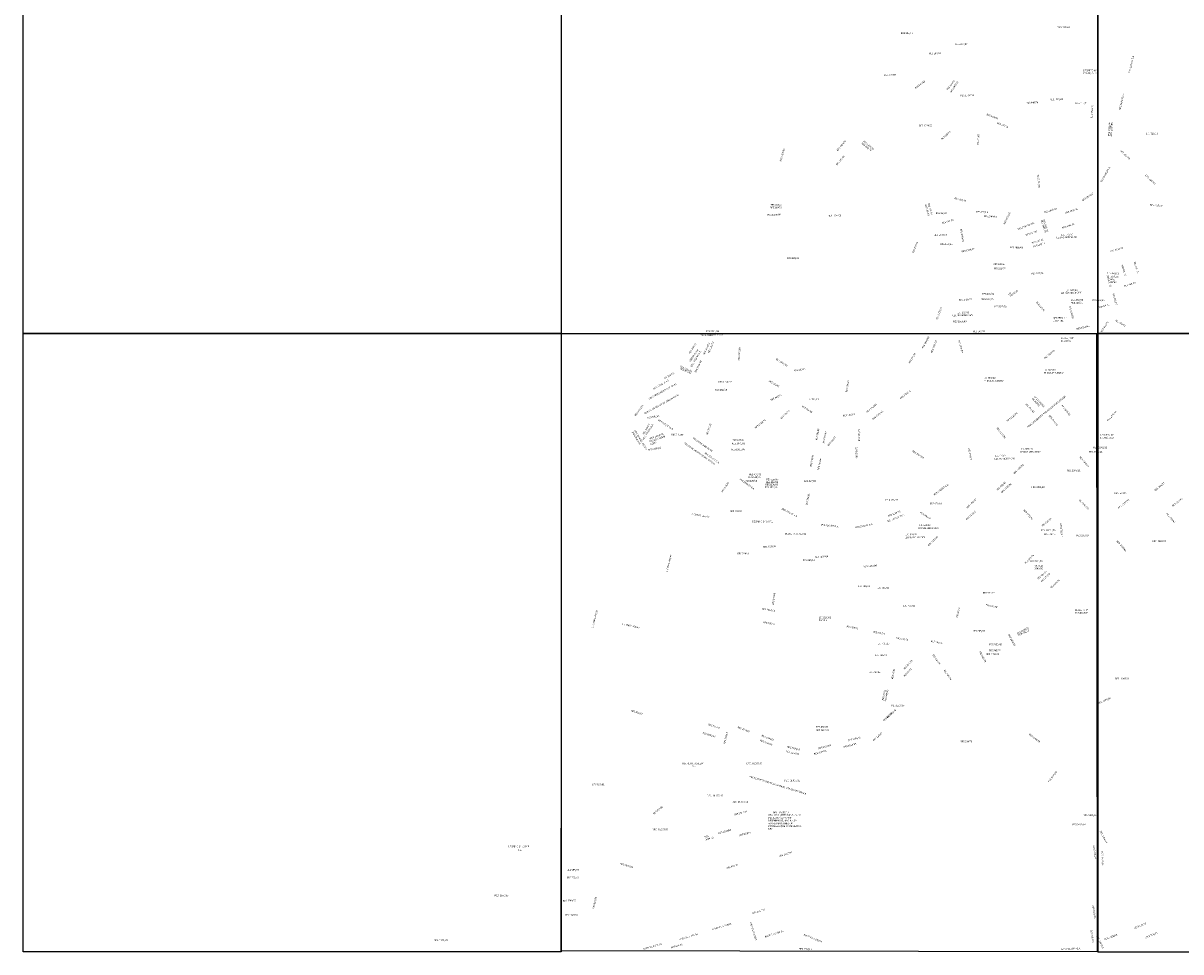
# Model space of a CAD drawing. Extents: x 171039 to 197592, y 1652121 to 1685349.
# Drawn here: x 173452 to 178644, y 1668724 to 1672887 of the extents above; entities that cross this region are included whole.
import ezdxf

# ---------------------------------------------------------------- set-up
doc = ezdxf.new("R2010")
doc.units = 0
doc.header["$MEASUREMENT"] = 0
doc.layers.add('P-GAUSS_KRIEGER', color=3, linetype='CONTINUOUS')
doc.layers.add('P-GAUSS_KRUEGER', color=3, linetype='CONTINUOUS')
doc.layers.add('P-Ident_resolução', color=2, linetype='CONTINUOUS', lineweight=30)
doc.styles.add('SIMPLEX', font='simplex.shx')

# ---------------------------------------------------------------- blocks, each defined once
blk = doc.blocks.new('A$C41C60D11')
at = {"layer": 'P-GAUSS_KRUEGER'}
blk.add_lwpolyline([(2420, 0), (0, 0), (0, -2772), (2420, -2772)], close=True, dxfattribs=at)

msp = doc.modelspace()

# ---------------------------------------------------------------- linework, layer by layer
at = {"layer": 'P-GAUSS_KRIEGER'}
for p, q in [((173452, 1671496), (173452, 1674270)), ((175865, 1674270), (175865, 1671496)), ((175865, 1671496), (173452, 1671496))]:
    msp.add_line(p, q, dxfattribs=at)
at = {"layer": 'P-GAUSS_KRUEGER'}
for points in [[(178272, 1674270), (175865, 1674270), (175865, 1671496), (178272, 1671496)], [(180692, 1674270), (178272, 1674270), (178272, 1671496), (180692, 1671496)], [(173452, 1671496), (175865, 1671496), (175865, 1668724), (173452, 1668724)]]:
    msp.add_lwpolyline(points, close=True, dxfattribs=at)
msp.add_lwpolyline([(178266.16331, 1671496.42983), (178269.5487, 1668724.00445), (175865, 1668728.37382), (175865, 1669278.4), (175865, 1669278.4)], dxfattribs=at)
at = {"layer": 'P-GAUSS_KRUEGER', "color": 6}
msp.add_lwpolyline([(178266.16331, 1671496.42983), (178269.5487, 1668724.00445), (175865, 1668728.37382), (175865, 1669278.4), (175865, 1669278.4)], dxfattribs=at)

# ---------------------------------------------------------------- block references
at = {"layer": 'P-GAUSS_KRUEGER'}
msp.add_blockref('A$C41C60D11', (178271.99999, 1671496), dxfattribs=at)

# ---------------------------------------------------------------- texts
at = {"layer": 'P-Ident_resolução', "lineweight": 30, "attachment_point": 1, "style": 'SIMPLEX'}
for s, insert, char_height, width, rotation in [('RES 151/64', (178091.36467, 1672871.80601), 7.507885, 88.1942315, 0.87918562), ('\\H1x;\\C256;RES 203/67', (177388.66133, 1672845.44293), 7.5078849, 88.1942315, 0.87918562), ('\\H1x;\\C256;RES 242/68', (177515.04806, 1672754.72363), 7.5078849, 88.1942315, 0.87918562), ('RES 903/82', (177633.42968, 1672796.44658), 7.507885, 88.1942315, 0.87918562), ('RES 2394/13 G.A.', (178408.91536, 1672665.83431), 7.5078849, 110.8475768, 76.85182566), ('RES 203/67', (177313.4496, 1672657.80129), 7.507885, 88.1942315, 0.87918562), ('RES 967/83', (177450.53304, 1672597.58286), 7.507885, 88.1942315, 37.56230459), ('RES 270/69', (177592.41297, 1672590.25133), 7.507885, 88.1942315, 50.30112339), ('RES 2362/12', (177608.39199, 1672578.10441), 7.5078849, 88.1942315, 56.97988206), ('RES 1356/94', (177655.57716, 1672566.45506), 7.5078849, 88.1942315, 0.87918562), ('\\H1x;\\C256;RES 1475/93', (178056.99995, 1672548.67741), 7.5078849, 88.1942315, 0.87918562), ('RES 2394/13 G.A.', (178366.04495, 1672499.23943), 7.5078849, 117.2885433, 76.85182566), ('RES 446/74', (177951.05027, 1672533.82769), 7.507885, 88.1942315, 0.87918562), ('RES 446/74', (178171.59062, 1672531.93245), 7.507885, 88.1942315, 0.87918562), ('\\H1x;\\C256;RES 1589/95', (178239.97003, 1672461.13606), 7.5078849, 88.1942315, 86.34141311), ('RES 149/64', (177774.80073, 1672481.62888), 7.507885, 88.1942315, 339.24990655), ('RES 157/66', (177821.31659, 1672443.56925), 7.507885, 88.1942315, 338.86239199), ('\\H1x;\\C256;RES. 1589/95', (178317.43898, 1672380.82337), 7.5078849, 83.8579307, 86.33596103), ('\\H1x;\\C256;RES. 1815/98', (178327.30744, 1672379.41359), 7.5078849, 83.8579307, 86.33596103), ('RES 1924/00', (177470.24036, 1672430.95143), 7.5078849, 88.1942315, 0.87918562), ('RES 168/65', (177567.99868, 1672369.33442), 7.507885, 88.1942315, 40.70345846), ('RES 77/62', (177729.90827, 1672342.87209), 7.507885, 88.1942315, 85.59143399), ('RES 1924/00', (177099.5316, 1672317.67749), 7.5078849, 88.1942315, 49.43857108), ('RES 640/78', (177216.31671, 1672351.94729), 7.507885, 88.1942315, 320.39656193), ('RES 1496/93', (177223.40117, 1672360.79896), 7.5078849, 88.1942315, 320.39656193), ('\\H1x;\\C256;RES 1104/85', (176845.09172, 1672268.38551), 7.5078849, 88.1942315, 74.57152608), ('RES 242/68', (177096.39265, 1672253.41298), 7.507885, 88.1942315, 50.43336803), ('\\H1x;\\C256;RES. 287/70', (178376.98286, 1672318.17864), 7.5078849, 83.8579307, 316.76703106), ('RES 2394/13 G.A.', (178282.7933, 1672176.86589), 7.5078849, 114.0463877, 60.15272439), ('RES 1770/98', (178007.07466, 1672208.17465), 7.5078849, 88.1942315, 276.30216261), ('RES. 2253/07', (178488.07348, 1672208.77975), 7.5078849, 83.8579307, 316.76703106), ('RES 203/67', (176803.14249, 1672075.80022), 7.507885, 88.1942315, 0.87918562), ('RES 715/79', (177516.10905, 1672081.30278), 7.507885, 88.1942315, 286.29580514), ('RES 467/74', (177630.38277, 1672106.13184), 7.507885, 88.1942315, 345.25224061), ('RES 2394/13', (178200.58575, 1672095.00365), 7.5078849, 88.1942315, 34.45364485), ('RES 1104/85', (176790.38013, 1672031.20662), 7.5078849, 88.1942315, 0.87918562), ('RES 260/69', (176801.33263, 1672063.8604), 7.507885, 88.1942315, 0.87918562), ('RES 1924/00', (177061.75469, 1672027.36016), 7.5078849, 88.1942315, 0.87918562), ('RES 640/78', (177502.23858, 1672076.59879), 7.507885, 88.1942315, 286.29580514), ('RES 19/60', (177545.31935, 1672038.62876), 7.507885, 88.1942315, 0.87918562), ('RES 193/66', (177726.46292, 1672044.34923), 7.507885, 88.1942315, 359.49940698), ('RES 2249/07', (177760.16575, 1672025.31093), 7.5078849, 88.1942315, 356.91994591), ('RES 1924/00', (177848.10588, 1671987.07461), 7.5078849, 88.1942315, 64.3351455), ('RES 1866/99', (178030.47949, 1672042.03031), 7.5078849, 88.1942315, 17.33234219), ('RES 1660/96', (178124.74338, 1672039.94385), 7.5078849, 88.1942315, 17.33234219), ('\\H1x;\\C256;RES. 222/68', (178506.71056, 1672076.3779), 7.5078849, 83.8579307, 354.78142022), ('RES 461/74', (177572.0028, 1671994.81093), 7.507885, 88.1942315, 14.17530285), ('RES 2394/13 G.A.', (177911.31846, 1671966.02399), 7.5078849, 106.1740977, 21.70776061), ('RES 1986/01', (178023.3252, 1672004.87362), 7.5078849, 88.1942315, 286.96259158), ('RES 1466/93', (178033.55432, 1672007.55149), 7.5078849, 88.1942315, 286.96259158), ('RES 2046/02', (178109.50608, 1671972.63051), 7.5078849, 88.1942315, 17.33234219), ('RES 1341/90', (177537.19311, 1671940.36389), 7.5078849, 88.1942315, 0.87918562), ('RES 1546/94', (177661.62547, 1671965.55299), 7.5078849, 88.1942315, 280.26487614), ('RES 118/63', (177947.18887, 1671940.89033), 7.507885, 88.1942315, 17.33234219), ('LEI DAS AEIS MCMV', (178086.23846, 1671929.60923), 7.5078849, 115.9590262, 1.39361562), ('L.C. 663/10', (178107.48838, 1671941.60049), 7.5078849, 70.8912193, 1.39361562), ('RES 270/69', (177438.82155, 1671857.22617), 7.507885, 88.1942315, 67.91976014), ('RES 123/63', (177566.10849, 1671899.64886), 7.507885, 88.1942315, 0.87918562), ('RES 1728/07', (177660.10557, 1671866.21469), 7.5078849, 88.1942315, 12.69914316), ('RES 1068/85', (177877.48238, 1671884.16812), 7.5078849, 88.1942315, 1.39361562), ('RES 377/72', (177974.55323, 1671904.91282), 7.507885, 88.1942315, 17.33234219), ('RES 527/75', (177981.42155, 1671888.44387), 7.507885, 88.1942315, 17.33234219), ('RES 2113/04', (178327.58063, 1671867.70868), 7.5078849, 77.1508, 16), ('RES 881/82', (176878.8681, 1671836.84083), 7.507885, 88.1942315, 0.87918562), ('RES 466/72', (178440.00711, 1671818.38023), 7.507885, 77.1508, 287.95159567), ('RES 848/81', (177803.32253, 1671809.59867), 7.507885, 88.1942315, 1.39361562), ('RES 311/70', (177804.48833, 1671790.39346), 7.507885, 88.1942315, 1.39361562), ('RES 527/75', (177973.82615, 1671768.75353), 7.507885, 88.1942315, 0.87918562), ('L.C. 663/10', (178315.44972, 1671770.86509), 7.5078849, 70.125, 356.68), ('RES 466/72', (178384.21101, 1671804.91998), 7.507885, 77.1508, 287.95159567), ('RES 466/72', (178319.0551, 1671757.3268), 7.507885, 77.1508, 285.31754389), ('LEI DAS AEIS MCMV', (178328.14941, 1671755.45394), 7.5078849, 50.154114, 356.68), ('RES 466/72', (178388.62922, 1671712.12461), 7.507885, 77.1508, 16), ('RES 848/81', (177753.28876, 1671676.80861), 7.507885, 88.1942315, 0.87918562), ('LEI  10076/06 ', (177867.22261, 1671673.1794), 7.5078849, 51.4068795, 40.02188567), ('LEI DAS AEIS MCMV', (178106.19141, 1671680.67494), 7.5078849, 115.9590262, 1.39361562), ('L.C. 663/10', (178127.44133, 1671692.6662), 7.5078849, 70.8912193, 1.39361562), ('RES 466/72', (178345.05028, 1671675.52145), 7.507885, 77.1508, 286), ('RES 2354/11', (177546.14985, 1671559.73465), 7.5078849, 88.1942315, 70.09527777), ('RES 1728/97', (177648.12542, 1671650.52317), 7.5078849, 88.1942315, 0.87918562), ('RES 527/75', (177750.47432, 1671653.15367), 7.507885, 88.1942315, 0.87918562), ('RES 527/75', (177808.64071, 1671619.67372), 7.507885, 88.1942315, 0.87918562), ('RES 527/75', (178000.04408, 1671639.94554), 7.507885, 88.1942315, 309.4274208), ('RES 2162/05', (178149.8563, 1671620.31723), 7.5078849, 75.93, 283.69486393), ('RES 836/81', (178151.30534, 1671636.79684), 7.507885, 88.1942315, 0.87918562), ('RES 466/74', (178152.57663, 1671649.21439), 7.507885, 88.1942315, 0.87918562), ('RES 142/64', (178248.11496, 1671648.33445), 7.507885, 88.1942315, 0.87918562), ('RES 466/72', (178271.56378, 1671614.29223), 7.507885, 77.1508, 16), ('LEI DAS AEIS MCMV', (177620.34486, 1671580.26704), 7.5078849, 115.9590262, 1.39361562), ('L.C. 663/10', (177641.59479, 1671592.2583), 7.5078849, 70.8912193, 1.39361562), ('RES 2321/10', (176513.96096, 1671509.20027), 7.5078849, 88.1942315, 0.87918562), ('RES 1924/00', (177623.25513, 1671552.99668), 7.5078849, 88.1942315, 0.87918562), ('RES 345/71', (177712.42214, 1671508.55445), 7.507885, 88.1942315, 0.87918562), ('RES 2162/05', (178175.43288, 1671519.38656), 7.5078849, 75.93, 13.61038375), ('RES 466/72', (178284.08365, 1671505.58127), 7.507885, 77.1508, 55.5654156), ('RES 466/72', (178352.39912, 1671557.94089), 7.507885, 77.1508, 330.86061267), ('RES 2321/10', (176488.93091, 1671493.91734), 7.5078849, 96.0971, 0.21288053), ('RES 1618/95', (176500.69601, 1671402.69061), 7.5078849, 96.0971, 64.12418192), ('RES 363/72', (176522.82387, 1671411.18907), 7.507885, 96.0971, 66.72451653), ('DEC. 17.397/11', (176524.90065, 1671493.80723), 7.5078849, 88.1942315, 0.87918562), ('DEC. 17.397/11', (176524.90065, 1671493.80723), 7.5078849, 88.1942315, 0.87918562), ('RES 1924/00', (177482.28829, 1671430.58743), 7.5078849, 77.1508, 62), ('RES 1728/91', (177522.67195, 1671411.0394), 7.5078849, 77.1508, 69.94426693), ('RES 1788/98', (177652.77757, 1671465.62208), 7.5078849, 77.1508, 287), ('RES 488/75', (176436.94677, 1671407.64293), 7.507885, 96.0971, 58), ('JARDIM 4,00M', (176437.03131, 1671370.54894), 7.5078849, 96.0971, 56), ('DEC. 7753/81-A.F.', (176444.49763, 1671348.42735), 7.5078849, 130.4511454, 59.46190871), ('RES 1924/00', (176658.23374, 1671373.89417), 7.5078849, 96.0971, 87), ('RES 270/69', (177421.63705, 1671364.58078), 7.507885, 77.1508, 58.63445159), ('RES 2162/05', (178029.66959, 1671385.93701), 7.5078849, 75.93, 40), ('RES 2341/11', (176400.53088, 1671351.86842), 7.5078849, 73.1699755, 336), ('RES 1618/95', (176463.02794, 1671322.60802), 7.5078849, 96.0971, 64.12410215), ('RES 1924/00', (176831.51651, 1671385.45852), 7.5078849, 77.1508, 326.41516262), ('RECUO DE', (176326.05692, 1671297.89067), 7.507885, 96.0971, 29), ('RES 845/81', (176401.19784, 1671342.66443), 7.507885, 96.0971, 336), ('RES 465/74', (176908.3408, 1671333.48053), 7.507885, 77.1508, 7.42867949), ('L.C. 663/10', (177759.91425, 1671300.59636), 7.509, 87.9132, 0.26284247), ('LEI DAS AEIS MCMV', (178025.94258, 1671322.58462), 7.509, 117.518144, 0.26284247), ('L.C. 663/10', (178028.84064, 1671336.10868), 7.509, 87.9132, 0.26284247), ('LEI COMPLEMENTAR Nº 63/81', (176256.38118, 1671205.80267), 7.5078849, 253.8062238, 28.82573446), ('DEC. 7753/81-A.F.', (176275.26416, 1671249.02295), 7.5078849, 130.4511454, 30.89671782), ('RES 831/81', (176798.71433, 1671287.07781), 7.507885, 96.0971, 330), ('RES 270/69', (177140.56398, 1671232.83895), 7.507885, 77.1508, 80.58889253), ('LEI DAS AEIS MCMV', (177757.01619, 1671287.07231), 7.509, 117.518144, 0.26284247), ('RES 176/65 RECUO DE JARDIM 4,00M', (176237.16557, 1671140.14934), 7.5078849, 253.8062238, 28.82573446), ('RES 465/74', (176802.54117, 1671199.898), 7.507885, 96.0971, 27), ('RES 1728/91', (177382.93448, 1671206.48843), 7.5078849, 77.1508, 39), ('PROLONGAMENTO PROJETADO RUA CAPIVARI', (177953.4529, 1671078.4227), 7.5078849, 262.1329621, 39.21475616), ('Nº 114 DIVISA DE MÓVEL', (177989.6738, 1671216.10772), 7.5078849, 77.1508, 313.1239635), ('RES 2172/05', (176193.17962, 1671128.93328), 7.5078849, 78.671531, 54), ('RES 519/75', (176846.96825, 1671117.18064), 7.507885, 96.0971, 45), ('RES 786/80', (176948.20727, 1671174.07931), 7.507885, 96.0971, 326), ('RES 1728/91', (177232.04999, 1671145.98757), 7.5078849, 77.1508, 39), ('RES 1728/91', (177259.09854, 1671113.68087), 7.5078849, 77.1508, 39), ('RES 877/82', (177952.01314, 1671183.27096), 7.507885, 77.1508, 313), ('RES 1976/01', (178113.07099, 1671176.3959), 7.5078849, 77.1508, 309), ('RES.2322/10', (178310.94808, 1671107.13973), 7.5078849, 79.946, 45.54038583), ('RES 203/67', (176229.61049, 1671046.17032), 7.507885, 96.0971, 58.85229508), ('RES 845/81', (176251.57704, 1671121.48357), 7.507885, 96.0971, 10.11192585), ('RES 2243/07 G.A.', (176302.7318, 1671112.4178), 7.5078849, 108.3184641, 326.40795997), ('RES 305/70', (176514.81175, 1671043.00777), 7.507885, 96.0971, 70.88527877), ('RES 1119/86', (176731.95138, 1671074.56616), 7.5078849, 96.0971, 39), ('RES 465/74', (177127.69825, 1671130.6535), 7.507885, 77.1508, 7.42867949), ('RES 1121/86', (177861.80822, 1671105.6545), 7.5078849, 77.1508, 39), ('RES 1976/01', (178056.97697, 1671130.93892), 7.5078849, 77.1508, 309), ('(RES 1618/95) RECUO JARDIM 4,00M', (176197.9077, 1671064.89552), 7.5078849, 104.2927641, 301.04518392), ('DEC. 7753/81-A.F.', (176228.64135, 1671021.79599), 7.5078849, 130.4511454, 57), ('(RES 1618/95) ', (176259.7567, 1671028.06885), 7.5078849, 96.0971, 19), ('RES 260/69', (176359.54179, 1671047.06891), 7.507885, 96.0971, 357.98625462), ('RES 786/80', (177005.48981, 1671018.34121), 7.507885, 77.1508, 79), ('RES 786/80', (177038.1694, 1671003.97047), 7.507885, 77.1508, 79), ('RES 389/73', (177197.76503, 1671013.10599), 7.507885, 77.1508, 89.48061719), ('RES 1121/86', (177822.78994, 1671075.43548), 7.5078849, 77.1508, 309), ('RES 2388/13', (176254.54318, 1670976.8658), 7.5078849, 96.0971, 11.86512076), ('RECUO JARDIM 4,00M ', (176259.69208, 1671014.274), 7.5078849, 96.0971, 19), ('RECUO DE JARDIM 4M RES 1677/96', (176419.83645, 1671008.09195), 7.5078849, 227.8972, 325), ('RECUO DE JARDIM 4M ', (176458.53714, 1671030.64107), 7.5078849, 227.8972, 325), ('RES 846/71', (177058.88026, 1670994.78467), 7.507885, 77.1508, 51), ('RES 389/73', (177185.53493, 1670934.72956), 7.507885, 77.1508, 89.48061719), ('RES. 2343/11', (178251.15651, 1670988.38852), 7.509, 87.9132, 0.26284247), ('RES 2243/07 G.A.', (176511.6558, 1670964.76773), 7.5078849, 108.3184641, 323.36699676), ('RES 786/80', (176980.3842, 1670899.26514), 7.507885, 77.1508, 79), ('RES 786/80', (177013.84939, 1670885.02655), 7.507885, 77.1508, 79), ('RES 1924/00', (177442.93099, 1670972.90284), 7.5078849, 77.1508, 326.41516262), ('RES 394/73', (177697.3518, 1670981.35238), 7.507885, 77.1508, 281), ('LEI DAS AEIS MCMV', (177808.58277, 1670938.09138), 7.509, 117.518144, 0.26284247), ('L.C. 663/10', (177811.48083, 1670951.61544), 7.509, 87.9132, 0.26284247), ('LEI DAS AEIS MCMV', (177923.43558, 1670968.53939), 7.509, 117.518144, 0.26284247), ('L.C. 663/10', (177926.33364, 1670982.06344), 7.509, 87.9132, 0.26284247), ('RES. 2343/11', (178193.37816, 1670945.84396), 7.509, 87.9132, 311.67181944), ('RES. 2343/11', (178230.57037, 1670968.72427), 7.509, 87.9132, 0.26284247), ('RES 1135/86', (177892.06882, 1670870.97193), 7.5078849, 77.1508, 43), ('RES. 2343/11', (178131.95196, 1670885.29589), 7.509, 87.9132, 0.26284247), ('RES 2243/07 G.A.', (176669.42227, 1670847.66866), 7.5078849, 108.3184641, 323.36699676), ('RES 228/68', (176690.74898, 1670839.23268), 7.507885, 80.2953099, 359.85986409), ('RES 518/75', (176705.54212, 1670855.87496), 7.507885, 80.2953099, 359.85986409), ('RES 418/73', (176707.85355, 1670867.43211), 7.507885, 80.2953099, 359.85986409), ('RES 819/81', (176784.13068, 1670833.22297), 7.507885, 80.2953099, 359.85986409), ('RES 228/68', (176785.51754, 1670845.70468), 7.507885, 80.2953099, 359.85986409), ('RES 847/81', (176954.7141, 1670837.38354), 7.507885, 80.2953099, 359.85986409), ('RES 865/81', (177816.02282, 1670796.54393), 7.507885, 77.1508, 43), ('RES 228/68', (176581.95863, 1670787.19181), 7.507885, 71.1459, 56.34613894), ('RES 1538/94', (176778.58326, 1670810.10868), 7.5078849, 80.2953099, 359.85986409), ('RES1306/90', (176780.89468, 1670822.5904), 7.507885, 80.2953099, 359.85986409), ('RES 2243/07 G.A.', (177534.43271, 1670775.1735), 7.5078849, 108.3184641, 36.84136348), ('RES 1135/86', (177836.93731, 1670785.28229), 7.5078849, 77.1508, 43), ('LEI 8.050/98', (177974.62273, 1670810.36224), 7.509, 87.9132, 0.26284247), ('RES. 2343/11', (178346.30186, 1670784.21219), 7.509, 87.9132, 0.26284247), ('RES. 605/77', (178524.24018, 1670794.05887), 7.5078849, 87.5470849, 39), ('RES 786/80', (176961.80018, 1670727.00354), 7.507885, 77.1508, 79), ('LEI 8.050/98', (177317.68875, 1670753.21837), 7.509, 87.9132, 0.26284247), ('RES 1410/92', (177681.1234, 1670717.09515), 7.5078849, 77.1508, 43), ('RES 1327/90', (178192.56452, 1670753.00034), 7.5078849, 78.541729, 315), ('RES. 2280/08', (178361.03938, 1670715.26934), 7.5078849, 87.5470849, 39), ('RES. 114/63', (178603.78894, 1670724.74695), 7.5078849, 87.5470849, 39), ('L. COMPL 400/97', (176450.95052, 1670690.73116), 7.5078849, 105.7242013, 350), ('RES 228/68', (176622.3307, 1670702.85841), 7.507885, 80.2953099, 359.85986409), ('RES 2243/07 G.A.', (176856.28931, 1670714.13817), 7.5078849, 108.3184641, 332.48234372), ('RES 2243/07 G.A.', (177327.47378, 1670657.14969), 7.5078849, 108.3184641, 21.93560678), ('RES 2200/06', (177329.64733, 1670680.85619), 7.5078849, 82.2777103, 21), ('RES 786/80', (177477.51834, 1670696.24004), 7.507885, 96.0971, 329), ('RES 1135/86', (177679.27425, 1670663.9323), 7.5078849, 77.1508, 43), ('RES 1732/97', (177942.89075, 1670708.13564), 7.5078849, 78.541729, 311.79340032), ('RES. 860/81', (178583.27153, 1670692.07149), 7.509, 87.9132, 311.79461321), ('DECRETO 17.087/11', (176721.1168, 1670656.646), 7.509, 113.1882049, 0.26284247), ('RES 2243/07 G.A.', (177030.40704, 1670642.05918), 7.5078849, 108.3184641, 354.35790283), ('RES 2243/07 G.A.', (177184.22012, 1670630.15021), 7.5078849, 108.3184641, 10.3176497), ('LEI DAS AEIS MCMV', (177466.36827, 1670626.58492), 7.509, 117.518144, 0.26284247), ('L.C. 663/10', (177469.26633, 1670640.10897), 7.509, 87.9132, 0.26284247), ('RES 531/76', (178019.65569, 1670635.88684), 7.507885, 78.541729, 40.05444786), ('RES 1732/97', (178109.49644, 1670644.52126), 7.5078849, 78.541729, 275.44033203), ('DECRETO 17.087/11', (176868.1021, 1670601.62775), 7.509, 113.1882049, 0.26284247), ('LEI DAS AEIS MCMV', (177405.42595, 1670585.59722), 7.509, 117.518144, 0.26284247), ('L.C. 663/10', (177408.32401, 1670599.12128), 7.509, 87.9132, 0.26284247), ('RES 1135/86', (177508.05126, 1670548.32805), 7.5078849, 77.1508, 43), ('RES 1135/86', (176770.43018, 1670542.36214), 7.5078849, 77.1508, 4.1701751), ('RES. 1095/85', (178359.97196, 1670569.22943), 7.509, 87.9132, 311.79461321), ('RES. 1459/93', (178516.71109, 1670568.01017), 7.509, 87.9132, 0.26284247), ('L. COMPL 400/97', (176335.1259, 1670427.47383), 7.5078849, 107.1220732, 76), ('RES 2342/10', (176655.61527, 1670512.85899), 7.5078849, 80.2953099, 359.85986409), ('RES 865/81', (176949.16667, 1670482.81042), 7.507885, 80.2953099, 359.85986409), ('RES 1135/86', (177002.95987, 1670496.59586), 7.5078849, 77.1508, 4.1701751), ('RES 571/76', (177942.91406, 1670469.14248), 7.507885, 78.541729, 43.79395122), ('RES 1135/86', (177221.15871, 1670454.99015), 7.5078849, 77.1508, 4.1701751), ('RES 531/76', (177998.79866, 1670398.11671), 7.507885, 78.541729, 40.05444786), ('RES 571/76', (178015.04462, 1670385.71437), 7.507885, 78.541729, 43.79395122), ('RES 571/76', (178058.06224, 1670357.47047), 7.507885, 78.541729, 43.79395122), ('RES 278/69', (176811.16612, 1670280.23451), 7.507885, 78.541729, 82.52783527), ('RES 1804/98', (176767.3152, 1670266.19087), 7.5078849, 78.541729, 349.62925847), ('RES 30/60', (177636.9201, 1670223.51517), 7.507885, 78.541729, 77.33493623), ('RES 645/78', (177769.9604, 1670284.09318), 7.507885, 78.541729, 346.9306821), ('L. COMPL 470/02', (176001.98659, 1670178.09545), 7.5078849, 107.1221, 76), ('L. COMPL 400/98', (176138.59016, 1670197.13631), 7.5078849, 136.8514983, 348.70617471), ('RES 298/70', (176771.93805, 1670205.16916), 7.507885, 78.541729, 349.62925847), ('RES 328/71', (177145.92716, 1670186.67773), 7.507885, 78.541729, 349.62925847), ('RES 645/78', (177264.2723, 1670161.82526), 7.507885, 78.541729, 349.62925847), ('RES 2150/05', (177907.69079, 1670152.3954), 7.5078849, 78.541729, 29.0546041), ('RES 645/78', (177913.23138, 1670146.3425), 7.507885, 78.541729, 24.641662), ('RES 645/78', (177369.42649, 1670135.31945), 7.507885, 78.541729, 349.62925847), ('RES 645/78', (177523.6816, 1670120.98024), 7.507885, 78.541729, 349.62925847), ('RES 2150/05', (177876.29302, 1670148.97481), 7.5078849, 78.541729, 297.42874122), ('RES 645/78', (177535.67821, 1670058.84071), 7.507885, 78.541729, 304.69515353), ('RES 645/78', (177746.96622, 1670072.10443), 7.507885, 78.541729, 296.56505118), ('RES 274/69', (177400.03, 1669994.36672), 7.507885, 96.0971, 47.88985262), ('RES 50/61', (177345.05065, 1669947.45291), 7.507885, 96.0971, 78.23310151), ('RES 50/61', (177400.03, 1669961.34309), 7.507885, 96.0971, 47.88985262), ('RES 50/61', (177400.03, 1669961.34309), 7.507885, 96.0971, 47.88985262), ('RES 645/78', (177586.40194, 1669989.38822), 7.507885, 78.541729, 304.69515353), ('RES 50/61', (177303.22796, 1669852.12976), 7.507885, 96.0971, 78.23310151), ('RES 949/83', (177314.83783, 1669847.7506), 7.507885, 96.0971, 78.23310151), ('RES. 1070/85', (178271.42024, 1669840.97051), 7.5078849, 79.9459798, 23.91661994), ('RES. 1070/85', (178271.42024, 1669840.97051), 7.5078849, 79.9459798, 23.91661994), ('RES 852/81', (176180.27028, 1669809.03323), 7.507885, 71.1459, 343), ('RES 645/78', (177307.21259, 1669761.69693), 7.507885, 96.0971, 43.27000396), ('RES 645/78', (177323.3442, 1669775.43867), 7.507885, 96.0971, 43.27000396), ('RES 911/82', (176525.98568, 1669747.05103), 7.507885, 71.1459, 343), ('RES 2055/02', (176500.89282, 1669709.46377), 7.5078849, 81.6139471, 343), ('RES 120/63', (176593.33618, 1669657.2602), 7.507885, 96.0971, 76.87849936), ('RES 2164/05', (176658.27722, 1669734.84226), 7.5078849, 96.0971, 338.62885292), ('RES 2164/05', (176765.36979, 1669697.23315), 7.5078849, 96.0971, 339.46069324), ('RES 2164/05', (177150.56431, 1669675.17079), 7.5078849, 96.0971, 14.00613936), ('RES 120/63', (177261.8051, 1669672.67434), 7.507885, 96.0971, 43.27000396), ('RES 120/63', (177261.8051, 1669672.67434), 7.507885, 96.0971, 43.27000396), ('RES 1848/99', (177966.17934, 1669702.91659), 7.5078849, 96.0971, 323.69550288), ('RES 2164/05', (176759.41135, 1669675.54856), 7.5078849, 96.0971, 339.46069324), ('RES 2164/05', (176879.59302, 1669647.57331), 7.5078849, 96.0971, 346.19909104), ('RES 2164/05', (177016.83229, 1669639.12702), 7.5078849, 96.0971, 14.68020022), ('RES 2164/05', (177130.2734, 1669645.34433), 7.5078849, 96.0971, 14.68020022), ('RES 2164/05', (176874.82617, 1669627.11327), 7.5078849, 96.0971, 346.19909104), ('RES 2164/05', (176997.31747, 1669614.27516), 7.5078849, 96.0971, 14.68020022), ('RES 2279/08', (178047.24719, 1669488.26654), 7.5078849, 77.1508, 51.81332659), ('DECRETO Nº15.650/07 DECLARA DE UTILIDADE PÚBLICA\\P\\P        ', (176710.84188, 1669513.42189), 7.5078849, 338.6939605, 343), ('RES 825/81', (176005.37314, 1669477.04495), 7.507885, 96.0971, 1), ('RES 825/81', (176276.07794, 1669345.43431), 7.507885, 96.0971, 39), ('RES 1027/84', (176640.069, 1669341.6491), 7.5078849, 96.0971, 16), ('RES 1239/88', (176568.76628, 1669259.11048), 7.5078849, 66.591, 16), ('RES 2044/02', (176507.18072, 1669241.99118), 7.5078849, 55.7521987, 16), ('RES 545/76', (176662.39646, 1669249.10578), 7.507885, 96.0971, 16), ('RES. 2408/14', (178286.69258, 1669268.14896), 7.5078849, 83.251574, 297.33201777), ('DECRETO 14.518/04', (175626.81727, 1669199.38193), 7.5078849, 121.6354893, 1), ('R.U.', (175669.73428, 1669183.52018), 7.507885, 23.7164857, 1), ('RES 2408/14', (178256.45043, 1669201.00921), 7.5078849, 79.565539, 278.70222379), ('RES. 2408/14', (178295.63461, 1669173.44205), 7.5078849, 83.251574, 270.7669666), ('RES 1002/83', (176130.85269, 1669123.15114), 7.5078849, 96.0971, 342.90362795), ('RES 637/77', (176605.33432, 1669102.66905), 7.507885, 96.0971, 17), ('RES 955/83', (175890.868, 1669094.18995), 7.507885, 96.0971, 1), ('RES 723/79', (175890.00457, 1669060.28897), 7.507885, 96.0971, 1), ('RES. 1886/99', (175566.03498, 1668980.16798), 7.5078849, 86.7384554, 0.376983), ('RES 810/80', (176006.32202, 1668918.70259), 7.507885, 96.0971, 78), ('RES 1749/97', (175871.95535, 1668956.80417), 7.5078849, 96.0971, 1), ('RES 1817/98', (176722.03949, 1668900.26979), 7.5078849, 96.0971, 17), ('RES 2408/14', (178254.83759, 1668932.87535), 7.5078849, 79.565539, 278.70222379), ('RES 1749/97', (175880.49595, 1668892.80323), 7.5078849, 62.1734, 1), ('AUOP 3 L.C 333/94', (176717.23335, 1668860.44644), 7.509, 99.6258796, 287.47781324), ('AUOP 3 L.C 333/94', (176392.47312, 1668782.31485), 7.509, 119.9948045, 16.76573381), ('AUOP 3 L.C 333/94', (176542.71035, 1668828.60294), 7.509, 119.9948045, 16.61566999), ('AUOP 3 L.C 333/94', (176777.21561, 1668795.03495), 7.509, 119.9948045, 17.64805436), ('RES 2408/14', (178246.15813, 1668823.8257), 7.5078849, 79.565539, 278.70222379), ('LEI 8.150/98', (178433.34169, 1668833.16234), 7.5078849, 83.251574, 22.82604389), ('LEI 8.150/98', (178483.03196, 1668790.63682), 7.5078849, 83.251574, 22.82604389), ('RES. 1171/87', (175294.38125, 1668779.58639), 7.5078849, 86.7384554, 0.376983), ('AUOP 3 L.C 333/94', (176231.01357, 1668738.65459), 7.509, 119.9948045, 16.66576279), ('RES 514/75', (176356.66813, 1668746.69352), 7.507885, 96.0971, 16), ('AUOP 3 L.C 333/94', (176955.03595, 1668805.11758), 7.509, 119.9948045, 337.43821715), ('RES. 2408/14', (178271.02529, 1668797.18077), 7.5078849, 83.251574, 297.33201777), ('RES. 2299/09', (178299.65655, 1668782.94121), 7.5078849, 83.251574, 20.64510845), ('RES 2202/06', (176931.81078, 1668741.19419), 7.5078849, 96.0971, 359), ('RES 2185/05 - G.A.', (178108.91379, 1668740.13074), 7.509, 127.1758355, 2.10561547)]:
    msp.add_mtext(s, dxfattribs=dict(at, insert=insert, char_height=char_height, width=width, rotation=rotation))
for s, insert, char_height, width in [('DECRETO Nº 17.840/ 2012', (178205.80446, 1672678.16819), 7.5078849, 82.7699022), ('L.C. 716/13', (178488.38291, 1672395.12007), 7.5078849, 69.9508881), ('DECRETO Nº 13.550/01', (178070.67159, 1671569.30513), 7.5078849, 75.93), ('DECRETO N° 13.550/01', (178105.76052, 1671479.16045), 7.5078849, 75.93), ('RES 280/70', (176555.99197, 1671247.07446), 7.507885, 96.0971), ('RES 1190/87', (176570.29784, 1671282.0827), 7.5078849, 96.0971), ('L.C. 716/13', (176967.51522, 1671204.4366), 7.5078849, 69.9508881), ('DECRETO Nº 17.840/ 2012', (178281.99762, 1671044.48636), 7.5078849, 82.3479178), ('RES 1076/85', (176630.54383, 1671006.69552), 7.5078849, 96.0971), ('RES 819/81', (176632.67857, 1671022.99186), 7.507885, 96.0971), ('RES 1950/00', (176629.13004, 1670979.87472), 7.5078849, 96.0971), ('RES 873/81', (177518.1895, 1670736.68498), 7.507885, 78.541729), ('RES 11171/76', (178016.54937, 1670617.16949), 7.5078849, 78.541729), ('RES 571/76', (178028.98754, 1670600.36437), 7.507885, 78.541729), ('RES 295/70', (178176.25081, 1670594.04406), 7.507885, 78.541729), ('RES 571/76', (177969.82942, 1670478.50086), 7.507885, 78.541729), ('pela LEI 5843/86', (177987.21028, 1670458.51287), 7.5078849, 51.1668778), ('L.C. 716/13', (177196.72624, 1670366.92188), 7.5078849, 69.9508881), ('L.C. 716/13', (177283.01976, 1670359.42375), 7.5078849, 69.9508881), ('RES 571/76', (177755.61035, 1670336.41234), 7.507885, 78.541729), ('L.C. 716/13', (177399.2307, 1670278.78759), 7.5078849, 69.9508881), ('DECRETO Nº 17.840/ 2012', (178168.82582, 1670259.75269), 7.5078849, 82.7699022), ('LEI 2330/61\\PESCOLA', (177020.13311, 1670226.38704), 7.5078849, 69.9508881), ('RES 645/78', (177711.72368, 1670166.07994), 7.507885, 78.541729), ('L.C. 716/13', (177284.44409, 1670110.45818), 7.5078849, 69.9508881), ('RES 2150/05', (177781.97033, 1670105.3045), 7.5078849, 78.541729), ('L.C. 716/13', (177273.18844, 1670057.97124), 7.5078849, 69.9508881), ('RES 2150/05', (177770.44221, 1670061.85235), 7.5078849, 78.541729), ('RES 645/78', (177782.44427, 1670078.28887), 7.507885, 78.541729), ('L.C. 716/13', (177243.92366, 1669981.49027), 7.5078849, 69.9508881), ('RES. 1.393/91', (178349.21021, 1669952.35145), 7.5078849, 86.0454293), ('RES 1267/89', (177346.23819, 1669832.35062), 7.5078849, 96.0971), ('RES 1612/85', (177008.07187, 1669721.22176), 7.5078849, 96.0971), ('RES 862/81', (177008.66934, 1669736.15843), 7.507885, 96.0971), ('RES 534/76', (177655.12863, 1669670.43706), 7.507885, 96.0971), ('DECRETO 14.581/04', (176409.55214, 1669572.44339), 7.5078849, 123.065361), ('R.U.', (176451.48275, 1669559.55128), 7.507885, 23.0769868), ('DEC. 18.057/12', (176695.70234, 1669571.82472), 7.5078849, 91.3172352), ('DEC. 18.057/12', (176864.87923, 1669495.94628), 7.5078849, 91.3172352), ('DEC. 18.057/12', (176519.22374, 1669428.02894), 7.5078849, 91.3172352), ('DEC. 18.057/12', (176632.48464, 1669400.3589), 7.5078849, 91.3172352), ('DEC. 18.057/12', (176814.54104, 1669351.72673), 7.5078849, 91.3172352), ('RES 2408/14', (178206.55649, 1669339.89062), 7.5078849, 79.565539), ('DEC. 18.057/12', (176273.8534, 1669276.04302), 7.5078849, 91.3172352), ('RES 2408/14', (178158.42998, 1669298.16244), 7.5078849, 79.565539)]:
    msp.add_mtext(s, dxfattribs=dict(at, insert=insert, char_height=char_height, width=width))
at = {"layer": 'P-Ident_resolução', "color": 6, "lineweight": 30, "insert": (176793.40429, 1669341.2134), "char_height": 7.50788493, "width": 160.5807115, "attachment_point": 1, "style": 'SIMPLEX'}
msp.add_mtext('OBS.: OS LIMITES DAS SUBs DO DEC 18.054/12 FORAM DESENHADOS, MAS  AINDA AGUARDAM A VINDA DO PROCESSO QUE DÁ ORIGEM AO DEC.', dxfattribs=at)
at = {"layer": 'P-Ident_resolução', "insert": (176841.55287, 1669156.05973), "char_height": 7.5078849, "width": 96.0971, "attachment_point": 1, "rotation": 18, "style": 'SIMPLEX'}
msp.add_mtext('RES 2112/04', dxfattribs=at)

doc.saveas('drawing.dxf')
